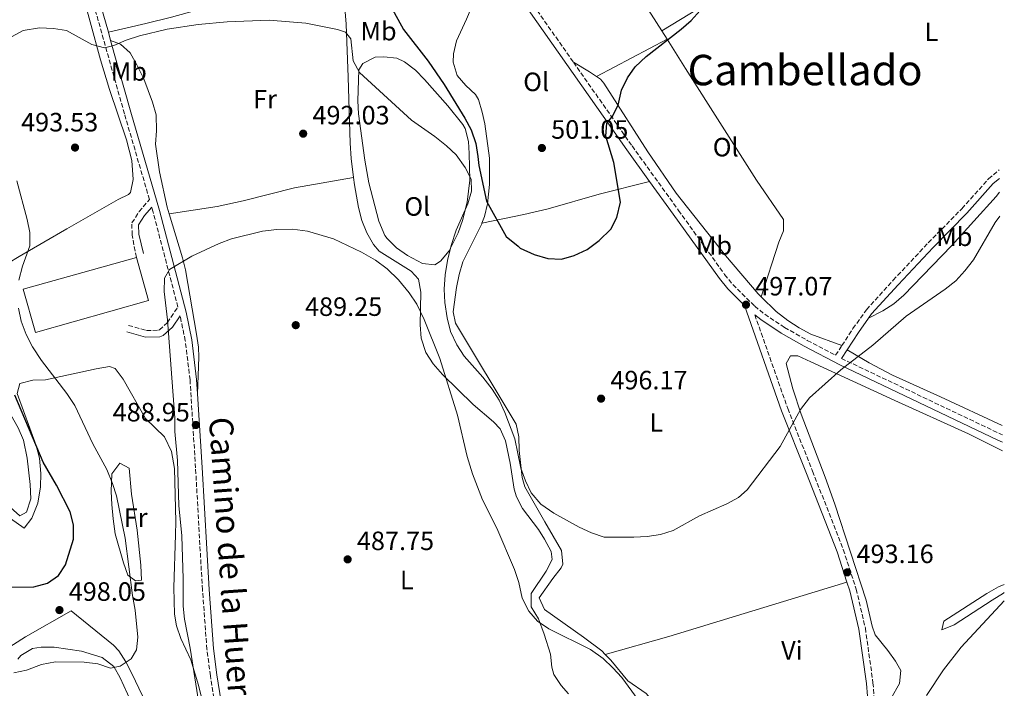
# Model space of a CAD drawing. Units: metres. Extents: x 576903 to 580367, y 4714978 to 4717330.
# Drawn here: x 579967 to 580339, y 4715669 to 4715921 of the extents above; entities that cross this region are included whole.
import ezdxf
from ezdxf.enums import TextEntityAlignment as Align

# ---------------------------------------------------------------- set-up
doc = ezdxf.new("R2010")
doc.units = ezdxf.units.M
doc.header["$MEASUREMENT"] = 0
doc.linetypes.add('DGN Style 3', pattern=[2.435890702152634, 1.739921930109024, -0.6959687720436097])
for name, color, linetype, lineweight in [('Camino', 7, 'DGN Style 3', 0), ('Cota de punto acotado terreno', 7, 'Continuous', 0), ('Curva de nivel directora', 30, 'Continuous', 30), ('Curva de nivel intermedia', 30, 'Continuous', 0), ('Edificio', 1, 'Continuous', 13), ('Etiqueta de uso rústico', 92, 'Continuous', 0), ('Línea de cambio de uso (parcela vista)', 92, 'Continuous', 0), ('Margen derecho', 7, 'Continuous', 0), ('Punto acotado terreno (símbolo)', 7, 'Continuous', 0), ('Texto de Área (paraje) menor', 7, 'Continuous', 0)]:
    doc.layers.add(name, color=color, linetype=linetype, lineweight=lineweight)
doc.styles.add('Style-Arial', font='arial.ttf')

# ---------------------------------------------------------------- blocks, each defined once
blk = doc.blocks.new('5PATER')
at = {"layer": 'Punto acotado terreno (símbolo)', "linetype": 'Continuous', "lineweight": 0}
h = blk.add_hatch(color=51, dxfattribs=at)
edge = h.paths.add_edge_path()
edge.add_ellipse((0, 0), major_axis=(-0.1095731443231308, -0.1110710700762829), ratio=0.9994222409660317, start_angle=0, end_angle=360)

msp = doc.modelspace()

# ---------------------------------------------------------------- linework, layer by layer
at = {"layer": 'Camino', "color": 7, "linetype": 'DGN Style 3', "lineweight": 0, "extrusion": (-0.5281165416130518, -0.4067866877809199, 0.7453975510550718), "elevation": -2224394.410266281, "flags": 128}
msp.add_lwpolyline([(-3382086.124620463, 2488015.254120123), (-3382081.318377861, 2488015.029104439), (-3382045.242222087, 2488012.85395283)], dxfattribs=at)
at = {"layer": 'Camino', "color": 7, "linetype": 'DGN Style 3', "lineweight": 0, "extrusion": (-0.4278862150457909, -0.9032593888352666, 0.03218483268137112), "elevation": -4507861.620780414, "flags": 128}
msp.add_lwpolyline([(-1494456.20174349, 145655.6912251913), (-1494455.683282881, 145655.0709038239), (-1494389.57628507, 145652.5397548837), (-1494388.887541568, 145652.5195820711)], dxfattribs=at)
at = {"layer": 'Camino', "color": 7, "linetype": 'DGN Style 3', "lineweight": 0}
for points in [[(580011.159999999, 4715831.710000002, 492.6499999999943), (580009.5100000016, 4715840.150000001, 492.0500000000029), (580009.4400000002, 4715844.710000002, 492.0500000000029), (580012.1400000004, 4715848.990000002, 492.0500000000029), (580016.0799999987, 4715853.560000001, 492.0500000000029), (580006.6200000016, 4715885.930000001, 493.2500000000001), (579995.3599999985, 4715926.01, 495.8500000000057), (579988.7199999979, 4715949.36, 498.020000000004), (579978.1900000002, 4715985.790000002, 502.3399999999965), (579971.9600000007, 4716009.820000002, 505.550000000003), (579969.4400000017, 4716020.37, 506.3899999999994), (579968.010000001, 4716030.37, 507.0899999999964), (579967.7899999976, 4716035.990000002, 507.679999999993), (579968.5199999985, 4716082.210000001, 512.5200000000042), (579968.1400000007, 4716096.810000001, 514.0599999999978)], [(580176.2499999995, 4715905.400000001, 501.4799999999959), (580198.3900000012, 4715873.810000001, 499.929999999993), (580215.9299999984, 4715849.49, 499.1799999999931), (580233.3599999984, 4715825.27, 497.5200000000042), (580236.4200000005, 4715821.470000003, 497.2599999999948), (580244.7100000009, 4715813.300000001, 496.6999999999971), (580248.4999999995, 4715810.24, 496.4900000000052), (580255.9899999973, 4715805.27, 496.0200000000041), (580264.5899999985, 4715800.350000001, 495.4199999999984), (580275.269999998, 4715794.740000002, 495.4499999999972), (580277.6599999998, 4715798.4, 495.6199999999953)], [(580277.6599999998, 4715798.4, 495.6199999999953), (580281.8299999982, 4715804.800000003, 495.9100000000037), (580286.8999999977, 4715811.960000002, 496.070000000007), (580297.0199999987, 4715823.100000001, 497.1699999999984), (580310.2799999999, 4715837.220000002, 497.2700000000042), (580322.9800000002, 4715850.109999999, 497.2700000000042), (580333.0199999984, 4715861.37, 496.9700000000011), (580337.1199999999, 4715864.800000002, 496.4499999999972)], [(580008.1700000007, 4715806.050000002, 492.3500000000057), (580014.9400000009, 4715804.090000002, 491.75), (580019.4800000006, 4715804.200000001, 491.2299999999958), (580019.8599999984, 4715804.370000001, 491.1399999999995), (580022.82, 4715807.060000002, 490.5399999999936), (580026.8099999975, 4715812.970000002, 490.1300000000048), (580017.4899999968, 4715848.740000002, 491.5), (580016.9200000013, 4715850.699999999, 492.0500000000029)], [(580101.5399999986, 4715398.110000002, 473.759999999995), (580101.4899999973, 4715398.630000002, 473.759999999995), (580101.9699999979, 4715418.090000002, 474.6600000000035), (580101.1599999986, 4715427.950000001, 474.9400000000024), (580099.6299999976, 4715438.600000001, 475.1199999999953), (580096.2800000014, 4715457.710000002, 475.5200000000041), (580093.510000002, 4715472.42, 476.1699999999983), (580087.4600000014, 4715502.74, 478.5700000000069), (580083.1200000007, 4715522.180000001, 480.0599999999976), (580079.8700000007, 4715535.34, 481.020000000004), (580075.7699999993, 4715549.660000001, 482.0500000000029), (580066.6000000006, 4715575.439999999, 483.9799999999959), (580050.0899999992, 4715623.930000002, 486.6900000000023), (580045.6900000003, 4715638.33, 486.8899999999995), (580042.3299999987, 4715653.220000002, 487.429999999993), (580039.0799999987, 4715673.730000001, 488.25), (580037.8000000002, 4715683.690000001, 488.4799999999958), (580036.0799999969, 4715706.170000001, 488.5000000000001), (580033.4899999985, 4715752.199999999, 488.5099999999948), (580031.3999999987, 4715785.430000001, 489.2400000000054), (580029.6200000016, 4715800.230000001, 489.679999999993), (580027.6200000012, 4715809.699999999, 490.2599999999948)], [(580244.7399999977, 4715810.060000001, 496.6399999999995), (580257.1899999998, 4715774.67, 495.4100000000035), (580266.5799999976, 4715750.95, 494.8099999999977), (580278.1600000004, 4715721.37, 493.4600000000065), (580283.0599999976, 4715706.410000003, 493.0099999999948), (580286.5100000009, 4715691.710000001, 492.5099999999949), (580289.3899999999, 4715671.070000002, 491.5), (580291.300000001, 4715646.970000002, 490.8999999999943), (580291.7300000001, 4715626.910000001, 490.2700000000042), (580291.0899999987, 4715595.890000002, 489.3999999999942), (580291.4699999986, 4715586.01, 489.179999999993), (580293.4099999988, 4715572.2, 488.850000000006), (580297.2199999975, 4715556.02, 487.9400000000024), (580299.4699999985, 4715545.230000001, 487.5399999999937), (580300.5900000003, 4715538.430000002, 487.2899999999936), (580301.6200000008, 4715528.390000001, 486.8500000000058), (580301.8700000012, 4715517.890000002, 486.3899999999995), (580301.0399999997, 4715469.76, 484.8899999999994), (580301.4699999989, 4715459.86, 484.5200000000041), (580302.6299999988, 4715449.170000002, 484.0700000000069)]]:
    msp.add_polyline3d(points, dxfattribs=at)
at = {"layer": 'Curva de nivel directora', "color": 30, "linetype": 'Continuous', "lineweight": 30, "flags": 128}
for points, elevation in [([(580105.7499999997, 4715929.42), (580111.9999999992, 4715917.800000002), (580121.4099999993, 4715905.780000002), (580127.3999999996, 4715897.080000003), (580135.2499999995, 4715884.350000001), (580137.639999999, 4715879.949999999), (580139.3299999988, 4715874.720000001), (580140.1, 4715869.779999999), (580140.4599999997, 4715866.42), (580143.3599999989, 4715852.95), (580150.7699999984, 4715839.550000001), (580155.3300000004, 4715836.01), (580156.1399999995, 4715835.180000001), (580161.4500000003, 4715832.76), (580166.6200000005, 4715831.32), (580171.6699999997, 4715831.09), (580176.4899999986, 4715832.42), (580181.3999999993, 4715834.760000001), (580185.9099999999, 4715838.07), (580190.3800000004, 4715842.369999999), (580192.62, 4715846.840000002), (580193.9599999988, 4715852.619999999), (580191.519999998, 4715867.52), (580188.4499999991, 4715877.470000001), (580188.8800000005, 4715882.420000001), (580190.8600000008, 4715884.770000001), (580193.0800000004, 4715889.25), (580194.4500000007, 4715894.92), (580196.5999999986, 4715899.59), (580199.54, 4715903.630000001), (580203.730000001, 4715907.58), (580216.9199999986, 4715917.960000001), (580220.6899999994, 4715921.240000002), (580224.1099999992, 4715924.91)], 500.0000000000004), ([(579955.5399999988, 4715706.990000002), (579972.3399999985, 4715707.33), (579977.5699999987, 4715708.720000001), (579981.6999999994, 4715711.52), (579984.3300000001, 4715715.580000001), (579987.3999999991, 4715725.240000002), (579987.35, 4715730.720000002), (579986.1600000008, 4715735.630000004), (579980.9599999995, 4715745.710000001), (579975.9799999995, 4715754.400000001), (579965.2199999995, 4715779.67)], 500.0000000000003)]:
    msp.add_lwpolyline(points, dxfattribs=dict(at, elevation=elevation))
at = {"layer": 'Curva de nivel intermedia', "color": 30, "linetype": 'Continuous', "lineweight": 0, "flags": 128}
for points, elevation in [([(579963.9499999997, 4715915.06), (579968.3600000021, 4715917.399999999), (579974.4999999999, 4715918.449999998), (579979.8500000008, 4715918.220000001), (579984.7900000006, 4715917.439999999), (579994.27, 4715912.08), (579999.1200000005, 4715910.84), (580002.6500000019, 4715911.800000001), (580007.2499999997, 4715913.77), (580012.3200000013, 4715915.430000001), (580022.7100000004, 4715917.909999999), (580034.4299999995, 4715919.639999999), (580045.4199999999, 4715920.71), (580061.3099999998, 4715921.359999998), (580075.2000000014, 4715920.24), (580087.1300000006, 4715917.829999999), (580090.1900000006, 4715916.729999999), (580092.1399999997, 4715914.230000001), (580093.0700000017, 4715905.970000001), (580095.3899999995, 4715901.519999999), (580115.1100000006, 4715883.59), (580123.8800000014, 4715877.359999998), (580128.2700000014, 4715873.890000001), (580131.9100000003, 4715870.460000001), (580135.3500000001, 4715865.720000001), (580137.600000001, 4715861.25), (580137.7100000004, 4715856.770000001), (580136.3200000002, 4715851.96), (580131.9700000006, 4715841.949999998), (580130.0400000016, 4715836.27), (580128.610000001, 4715830.59), (580127.7800000019, 4715825.130000001), (580127.3600000016, 4715819.680000001), (580127.6299999999, 4715814.680000001), (580128.5199999994, 4715808.890000001), (580129.8100000013, 4715803.759999999), (580132.2099999997, 4715798.650000001), (580135.0000000015, 4715794.349999999), (580141.9800000021, 4715786.480000001)], 495), ([(579966.7200000014, 4715823.150000001), (579968.0600000003, 4715828.42), (579970.8699999999, 4715836.130000001), (579970.8699999999, 4715841.06), (579969.9300000012, 4715846.06), (579965.9600000014, 4715860.689999999)], 495), ([(580141.9800000021, 4715786.480000001), (580145.4800000022, 4715781.99), (580148.1300000009, 4715777.75), (580150.3400000016, 4715773.190000001), (580154.0800000011, 4715763.140000001), (580156.41, 4715752.079999999), (580158.0900000009, 4715747.369999999), (580160.2400000012, 4715742.850000001), (580163.9100000013, 4715738.5), (580168.7800000019, 4715735.099999998), (580178.3400000016, 4715729.79), (580183.1200000005, 4715727.640000001), (580187.8800000014, 4715726.059999999), (580199.0900000008, 4715726.059999999), (580204.1300000012, 4715726.34), (580209.1700000014, 4715727.119999998), (580213.9500000003, 4715728.599999999), (580223.85, 4715734.07), (580234.2300000001, 4715738.59), (580238.6300000012, 4715741.050000001), (580241.8200000008, 4715743.949999999), (580254.3700000013, 4715760.349999999), (580262.0700000015, 4715774.23), (580265.430000001, 4715778.720000001), (580277.1900000003, 4715789.189999999), (580289.3800000009, 4715798.59), (580301.9500000017, 4715809.57), (580316.7000000017, 4715819.749999999), (580320.66, 4715822.810000001), (580324.1300000013, 4715826.66), (580327.3000000007, 4715830.810000001), (580335.5000000016, 4715844.91), (580337.3200000012, 4715847.279999999)], 495), ([(580035.0000000016, 4715661.710000001), (580031.440000001, 4715684.17), (580029.2599999995, 4715695.039999999), (580028.7800000012, 4715700.02), (580028.8400000016, 4715710.33), (580028.3000000007, 4715726.570000002), (580027.1100000015, 4715737.999999999), (580026.6500000011, 4715754.949999999), (580025.680000001, 4715765.939999999), (580025.7100000001, 4715771.09), (580022.8600000002, 4715808.140000001), (580021.6700000011, 4715818.869999998), (580021.7200000002, 4715823.869999998), (580023.6700000016, 4715827.179999999), (580032.0700000013, 4715832.149999999), (580042.4000000001, 4715836.939999999), (580047.0700000017, 4715838.730000001), (580058.7800000019, 4715841.630000002), (580064.22, 4715842.310000001), (580070.17, 4715842.4), (580075.7400000001, 4715841.569999998), (580085.6500000008, 4715838.67), (580096.2300000022, 4715833.71), (580101.4300000012, 4715830.619999998), (580105.9000000017, 4715827.429999999), (580110.1300000006, 4715823.210000001), (580114.1300000015, 4715818.32), (580117.1300000012, 4715814.029999999), (580119.8300000012, 4715808.31), (580125.75, 4715793.56), (580132.4800000002, 4715772.16), (580136.1500000004, 4715756.550000002), (580138.0599999991, 4715749.939999999), (580141.8700000001, 4715740.199999999), (580147.3399999996, 4715729.390000001), (580153.9300000012, 4715713.84), (580155.620000001, 4715708.92), (580156.9199999997, 4715702.980000001), (580159.4100000019, 4715698.07), (580162.6799999997, 4715694.289999999)], 490.0000000000001), ([(579964.7800000012, 4715674.849999999), (579969.6800000007, 4715675.81), (579975.2300000007, 4715677.940000001), (579980.5599999994, 4715678.92), (579991.4600000003, 4715678.880000001), (579996.5200000008, 4715678.249999999), (580001.3900000014, 4715676.609999998), (580005.01, 4715677.27), (580009.2100000001, 4715680.05), (580011.1800000013, 4715683.51), (580011.7100000011, 4715688.269999999), (580010.6500000017, 4715698.539999999), (580009.6600000014, 4715704.08), (580006.9200000011, 4715725.640000002), (580003.6599999999, 4715741.640000001), (580002.0799999997, 4715746.380000002), (580000.0099999999, 4715751.609999999), (579994.6800000012, 4715761.279999998), (579987.9100000008, 4715775.73), (579984.8100000008, 4715780.32), (579975.270000001, 4715792.830000001), (579971.8400000001, 4715798.000000001), (579969.4500000007, 4715802.599999999), (579967.6600000003, 4715807.619999998), (579966.5800000007, 4715812.509999999)], 495), ([(580309.6200000005, 4715666.189999999), (580316.0900000014, 4715675.970000001), (580322.7200000009, 4715684.529999999), (580338.9999999999, 4715702.029999998)], 490.0000000000001), ([(580162.6799999997, 4715694.289999999), (580166.9400000023, 4715691.369999999), (580182.7400000005, 4715683.680000001), (580187.440000001, 4715680.220000001), (580191.1200000001, 4715676.74), (580194.4600000017, 4715673.019999999), (580200.6900000012, 4715664.569999999)], 490.0000000000001)]:
    msp.add_lwpolyline(points, dxfattribs=dict(at, elevation=elevation))
at = {"layer": 'Edificio', "color": 1, "linetype": 'Continuous', "lineweight": 13, "extrusion": (-0.004779700277208515, 0.01702768223755534, 0.9998435940200232), "elevation": 78024.1966620473, "flags": 128}
msp.add_lwpolyline([(-1832911.661501616, -4382884.925473431), (-1832867.261923833, -4382884.935099809), (-1832867.262937295, -4382901.888235182), (-1832911.665217642, -4382901.888235182), (-1832911.661501616, -4382884.925473431)], close=True, dxfattribs=at)
at = {"layer": 'Edificio', "color": 51, "linetype": 'Continuous', "lineweight": 13, "extrusion": (-0.004779700277208515, 0.01702768223755534, 0.9998435940200232), "elevation": 78024.1966620473, "flags": 128}
msp.add_lwpolyline([(-1832911.665217642, -4382901.888235182), (-1832867.262937295, -4382901.888235182), (-1832867.261923833, -4382884.935099809), (-1832911.661501616, -4382884.925473431), (-1832911.665217642, -4382901.888235182)], dxfattribs=at)
at = {"layer": 'Línea de cambio de uso (parcela vista)', "color": 92, "linetype": 'Continuous', "lineweight": 0, "elevation": 500.1600000000035, "flags": 128}
msp.add_lwpolyline([(580209.5800000001, 4715917.279999999), (580230.1500000004, 4715929.939999999)], dxfattribs=at)
at = {"layer": 'Línea de cambio de uso (parcela vista)', "color": 92, "linetype": 'Continuous', "lineweight": 0, "extrusion": (0.02009718922650305, -0.03165307301640937, 0.9992968457639662), "elevation": -137112.8839725195, "flags": 128}
msp.add_lwpolyline([(3017590.397690407, 3667675.020763856), (3017590.397690407, 3667678.754676012)], dxfattribs=at)
at = {"layer": 'Línea de cambio de uso (parcela vista)', "color": 92, "linetype": 'Continuous', "lineweight": 0, "extrusion": (0.4674087588832643, -0.88398595049731, 0.009894010439353144), "elevation": -3897600.912971148, "flags": 128}
msp.add_lwpolyline([(2717291.458584627, 39064.83622475063), (2717276.446146763, 39064.52620957635), (2717261.362478223, 39065.73626880501)], dxfattribs=at)
at = {"layer": 'Línea de cambio de uso (parcela vista)', "color": 92, "linetype": 'Continuous', "lineweight": 0, "extrusion": (-0.360267317671119, -0.6587961343481663, 0.6604506894431785), "elevation": -3315507.58602389, "flags": 128}
msp.add_lwpolyline([(-1753648.526668367, 2916925.541129334), (-1753651.705763846, 2916925.980619865), (-1753658.734737685, 2916926.286931447)], dxfattribs=at)
at = {"layer": 'Línea de cambio de uso (parcela vista)', "color": 92, "linetype": 'Continuous', "lineweight": 0, "extrusion": (-0.2114706469566355, 0.6887674078195928, 0.693454845971402), "elevation": 3125656.599505536, "flags": 128}
msp.add_lwpolyline([(-1938713.182016356, -3007646.122877792), (-1938738.165693881, -3007645.304002111), (-1938808.494925617, -3007645.165209623)], dxfattribs=at)
at = {"layer": 'Línea de cambio de uso (parcela vista)', "color": 92, "linetype": 'Continuous', "lineweight": 0}
for points in [[(579965.9299999997, 4716012.52, 504.75), (579966.9800000004, 4716008.74, 504.3899999999995), (579971.8899999997, 4715994.609999999, 503.0500000000029), (579979.8200000003, 4715966.960000001, 499.429999999993), (579989.7199999997, 4715935.15, 496.429999999993), (579997.5899999999, 4715906.369999999, 493.2400000000052), (580001.0199999996, 4715895.140000001, 492.6600000000035), (580007.4299999997, 4715876.180000001, 492.5099999999948), (580009.3799999999, 4715868.34, 492.5200000000041), (580009.8700000001, 4715861.140000001, 492.5200000000041), (580008.8499999996, 4715856.210000001, 492.5200000000041), (580008.2199999997, 4715855.529999999, 492.5200000000041), (580004.2100000001, 4715853.550000001, 492.820000000007), (579984.7999999998, 4715842.539999999, 493.3899999999995), (579976.1699999999, 4715837.52, 494.2799999999989), (579966.7999999998, 4715832.01, 495.820000000007), (579958.4199999999, 4715826.99, 497.75), (579953.4400000004, 4715823.99, 499.2599999999948)], [(580209.5800000001, 4715917.279999999, 500.1600000000035), (580192.1299999999, 4715944.789999999, 501.4199999999983), (580186.4900000002, 4715953.01, 501.8999999999942), (580183.7999999998, 4715956.49, 502.1199999999953)], [(580000.5499999998, 4715916.75, 495.2100000000065), (580014.75, 4715920.039999999, 493.3999999999942), (580024.3899999997, 4715922.460000001, 492.8300000000018), (580033.9900000002, 4715925.15, 493.2799999999989), (580053.1900000004, 4715930.76, 495.4499999999971), (580062.8399999999, 4715933.42, 496.2700000000041), (580088.7800000003, 4715939.640000001, 496.1399999999995)], [(580088.7800000003, 4715939.640000001, 496.1399999999995), (580090.3200000003, 4715919.800000001, 494.570000000007), (580091.1600000003, 4715899.779999999, 493.6499999999942), (580091.9000000004, 4715874.9, 491.3000000000029), (580092.2599999999, 4715869.02, 490.9499999999971), (580093.1799999997, 4715861.949999999, 490.7299999999959)], [(580138.9800000004, 4715929.220000001, 502.4199999999983), (580135.8200000003, 4715921.67, 502.4199999999983), (580132.0899999999, 4715913.529999999, 502.7200000000012), (580130.9400000004, 4715908.619999999, 502.7799999999989), (580130.8600000005, 4715905.42, 502.7200000000012), (580132.2800000003, 4715900.439999999, 502.4199999999983), (580135.6200000001, 4715896.609999999, 502.0500000000029), (580139.2599999999, 4715893.189999999, 501.6600000000035), (580140.3099999996, 4715891.32, 501.5099999999948), (580141.8099999996, 4715886.529999999, 501.5), (580142.7599999999, 4715882.109999999, 501.5099999999948), (580144.4900000002, 4715869.24, 500.3099999999977), (580144.5599999996, 4715859.220000001, 500.1900000000023), (580143.7800000003, 4715851.9, 500.0099999999948), (580142.6200000001, 4715847.210000001, 498.6199999999953), (580141.6799999997, 4715844.619999999, 497.9700000000012)], [(580001.4100000003, 4715913.680000001, 495.0099999999948), (580005.0899999999, 4715912.199999999, 494.1000000000058), (580008.7699999996, 4715909.02, 493.5599999999977), (580011.3600000005, 4715904.430000001, 493.5299999999989), (580013.8899999997, 4715899.100000001, 493.3500000000058), (580017.2599999999, 4715890.32, 492.75), (580018.5800000001, 4715885.529999999, 492.320000000007), (580018.6900000004, 4715879.49, 492.3000000000029), (580018.2999999998, 4715874.49, 492.3000000000029), (580019.8600000005, 4715864.09, 492.3000000000029), (580022.75, 4715850.66, 491.6999999999971), (580023.5099999999, 4715848.140000001, 491.4900000000052)], [(580247.1600000003, 4715816.810000001, 498.1100000000006), (580253.7800000003, 4715837.51, 498.4100000000035), (580255.6500000004, 4715841.77, 498.4100000000035), (580255.5800000001, 4715846, 498.4100000000035), (580245.3499999996, 4715860.869999999, 499.0200000000041), (580218.5800000001, 4715903.100000001, 499.5099999999948), (580211.5800000001, 4715914.130000001, 500.0200000000041)], [(580123.8200000003, 4715828.960000001, 493), (580119.1900000004, 4715829.470000001, 492.6999999999971), (580113.5599999996, 4715832.470000001, 492.3999999999942), (580109.4199999999, 4715835.380000001, 492.3999999999942), (580105.8399999999, 4715838.83, 492.3999999999942), (580104.9800000004, 4715840.039999999, 492.3999999999942), (580102.7800000003, 4715845.4, 492.3999999999942), (580098.9900000002, 4715859.9, 492.9400000000023), (580097.4400000004, 4715868.42, 493.3000000000029), (580095.0599999996, 4715885.91, 494.5), (580094.7699999996, 4715890.880000001, 494.8800000000047), (580095.2300000004, 4715902.539999999, 495.8000000000029), (580096.7000000002, 4715904.99, 496), (580101.3799999999, 4715907.32, 496.6399999999995), (580104.5599999996, 4715907.42, 496.9100000000035), (580109.5, 4715906.930000001, 496.7400000000052), (580112.4800000004, 4715905.609999999, 496.6100000000006), (580116.5700000003, 4715902.390000001, 496.4799999999959), (580120.0199999996, 4715898.949999999, 496.3699999999953), (580128.8200000003, 4715888.99, 496.6900000000023), (580134.4900000002, 4715881.949999999, 496.1699999999983), (580135.3799999999, 4715880.34, 496), (580136.6100000005, 4715875.49, 495.5200000000041), (580136.8700000001, 4715870.930000001, 495.1000000000058), (580137.0800000001, 4715860.930000001, 494.8899999999995), (580136.1200000001, 4715852.529999999, 494.5500000000029), (580134.3499999996, 4715845.67, 494.1999999999971), (580132.7100000001, 4715840.980000001, 493.9600000000065), (580129.3200000003, 4715834.24, 493.6000000000058), (580126.0700000003, 4715830.32, 493.2100000000065), (580123.8200000003, 4715828.960000001, 493)], [(580247.1600000003, 4715816.810000001, 498.1100000000006), (580245.9900000002, 4715817.949999999, 498.320000000007), (580233.6399999997, 4715832.4, 498.0200000000041), (580215.0899999999, 4715855.970000001, 498.9100000000035), (580204.3399999999, 4715871.550000001, 499.6199999999953), (580187.7000000002, 4715897.58, 500.7100000000065), (580186.4500000002, 4715899.08, 500.7299999999959), (580184.9699999997, 4715900.07, 500.9199999999983)], [(580023.5099999999, 4715848.140000001, 491.4900000000052), (580041.6799999997, 4715850.91, 490.3500000000058), (580051.4199999999, 4715853.140000001, 490.3500000000058), (580070.8700000001, 4715857.949999999, 490.8899999999995), (580093.1799999997, 4715861.949999999, 490.7299999999959)], [(580093.1799999997, 4715861.949999999, 490.7299999999959), (580093.5599999996, 4715859.100000001, 490.6399999999995), (580095.0300000003, 4715850.57, 490.7400000000052), (580096.2999999998, 4715845.680000001, 490.8999999999942), (580098.1399999997, 4715840.99, 491.0800000000018), (580100.75, 4715836.640000001, 491.2100000000065), (580102.9100000003, 4715834.109999999, 491.2400000000052), (580114.9400000004, 4715826.52, 491.2400000000052), (580117.7000000002, 4715823.550000001, 491.2400000000052), (580118.5700000003, 4715818.630000001, 490.7899999999936), (580118.3799999999, 4715806.230000001, 490.6399999999995), (580118.6799999997, 4715801.24, 490.6399999999995), (580120.4600000001, 4715795.74, 490.6399999999995), (580123.2000000002, 4715791.460000001, 490.6399999999995), (580126.7100000001, 4715787.49, 490.6399999999995), (580138.4199999999, 4715776.109999999, 491.2400000000052), (580145.9800000004, 4715769.67, 491.6900000000023), (580148.5700000003, 4715767.02, 491.8399999999965), (580150.6100000005, 4715762.460000001, 491.8500000000058), (580152.3399999999, 4715754.060000001, 491.9799999999959), (580153.8899999997, 4715744.17, 492.3600000000006), (580154.7199999997, 4715741.310000001, 492.4400000000023), (580156.9600000001, 4715736.92, 492.5399999999936), (580163.0300000003, 4715728.930000001, 492.5599999999977), (580165.3600000005, 4715725.300000001, 492.4400000000023), (580167.8200000003, 4715720.600000001, 492.1199999999953), (580168.1699999999, 4715717.640000001, 491.8399999999965), (580165.9299999997, 4715713.220000001, 491.2599999999948), (580160.2699999996, 4715704.82, 491.2400000000052), (580160.2100000001, 4715699.789999999, 491.2400000000052), (580162.9900000002, 4715695.17, 491.2400000000052), (580165.2100000001, 4715689.380000001, 491.179999999993), (580167.54, 4715681.82, 490.6399999999995), (580168.0700000003, 4715676.890000001, 489.8800000000047), (580168.8099999996, 4715674.140000001, 489.429999999993), (580171.5899999999, 4715670.02, 488.7599999999948), (580174.3099999996, 4715666.91, 488.2299999999959)], [(580205.0300000003, 4715860.33, 499.5599999999977), (580186, 4715855.59, 499.6199999999953), (580166.7300000004, 4715850.109999999, 500.0500000000029), (580157.4699999997, 4715847.880000001, 499.5599999999977), (580141.6799999997, 4715844.619999999, 497.9700000000012)], [(580287.7100000001, 4715808.77, 496.0299999999989), (580293.0599999996, 4715811.550000001, 496.0299999999989), (580297.25, 4715814.220000001, 495.9900000000052), (580301.0599999996, 4715817.470000001, 495.8899999999995), (580304.6299999999, 4715821.050000001, 495.7899999999936), (580319, 4715836.100000001, 495.7299999999959), (580335.9600000001, 4715854.77, 495.8000000000029), (580337.2199999997, 4715856.350000001, 495.8000000000029)], [(580023.5099999999, 4715848.140000001, 491.4900000000052), (580028.5199999996, 4715831.57, 490.1000000000058), (580029.6399999997, 4715827.08, 489.8899999999995), (580033.8899999997, 4715802.74, 489.4700000000012), (580034.6200000001, 4715797.789999999, 489.3600000000006), (580034.75, 4715794.050000001, 489.2899999999936), (580034.2300000004, 4715780.15, 489.1199999999953)], [(580141.6799999997, 4715844.619999999, 497.9700000000012), (580141.5800000001, 4715844.359999999, 497.8999999999942), (580134.4800000004, 4715830.01, 497.3000000000029), (580133.0199999996, 4715825.210000001, 497.3300000000018), (580132.0199999996, 4715820.300000001, 497.3600000000006), (580130.8099999996, 4715811.189999999, 497.1499999999942), (580131.7400000002, 4715806.869999999, 497), (580154.6399999997, 4715768.710000001, 495.1999999999971), (580155.6699999999, 4715763.9, 495), (580155.7199999997, 4715758.77, 494.8999999999942), (580156.8700000001, 4715748.529999999, 494.8999999999942), (580157.8700000001, 4715745.07, 494.8999999999942), (580165.3799999999, 4715731.9, 494.8999999999942), (580171.7100000001, 4715721.02, 493.6900000000023), (580172.2800000003, 4715715.9, 493.4400000000023), (580171.6100000005, 4715714.470000001, 493.3899999999995), (580168.4000000004, 4715710.380000001, 493.3899999999995), (580163.3099999996, 4715703.189999999, 492.7899999999936), (580165.2800000003, 4715698.699999999, 492.7899999999936), (580180.0599999996, 4715688.279999999, 492.679999999993), (580186.9000000004, 4715683.130000001, 492.4900000000052), (580188.2300000004, 4715681.77, 492.4199999999983)], [(580277.6600000003, 4715798.4, 495.6199999999953), (580265.8799999999, 4715802.67, 496.5200000000041), (580261.4699999997, 4715805.060000001, 496.7100000000065), (580257.2699999996, 4715807.850000001, 496.8600000000006), (580252.8200000003, 4715811.310000001, 497.1199999999953), (580247.1600000003, 4715816.810000001, 498.1100000000006)], [(580338.3499999996, 4715758.689999999, 491.8699999999953), (580325.5099999999, 4715765.140000001, 492.0800000000018), (580297.6200000001, 4715777.630000001, 493.3600000000006), (580265.9600000001, 4715792.310000001, 496.0599999999977), (580261.0300000003, 4715794.600000001, 496.1699999999983), (580258.2800000003, 4715794.57, 496.070000000007), (580256.5999999996, 4715791.66, 495.4700000000012), (580259.0800000001, 4715782.029999999, 495.4600000000065), (580262.3200000003, 4715772.49, 495.4799999999959), (580271.29, 4715748.76, 493.8600000000006), (580274.9299999997, 4715738.470000001, 493.6000000000058), (580286.7999999998, 4715702.199999999, 493.6600000000035), (580289.0999999996, 4715692.470000001, 493.4799999999959), (580290.2599999999, 4715689.16, 493.3600000000006), (580294.9699999997, 4715683.26, 492.1600000000035), (580297.8600000005, 4715679.16, 492.1699999999983), (580299.8899999997, 4715675.630000001, 492.1600000000035), (580299.3899999997, 4715670.810000001, 491.8600000000006), (580296.2000000002, 4715665.180000001, 491.2599999999948)], [(580279.6100000005, 4715796.82, 495.6100000000006), (580287.9600000001, 4715791.939999999, 495), (580296.7699999996, 4715787.289999999, 494.25), (580314.9100000003, 4715779.050000001, 492.8999999999942), (580338.2400000002, 4715768.220000001, 492.0599999999977)], [(579961.4400000004, 4715734.550000001, 502.2700000000041), (579968.7400000002, 4715729.390000001, 501.6600000000035), (579971.7000000002, 4715733.230000001, 501.3899999999995), (579973.9000000004, 4715738.939999999, 501.3899999999995), (579974.9100000003, 4715745.039999999, 501.0800000000018), (579975.0899999999, 4715750.09, 500.7899999999936), (579974.5099999999, 4715755.850000001, 500.4499999999971), (579973.2699999996, 4715760.640000001, 500.1600000000035), (579966.0899999999, 4715780.32, 498.6999999999971), (579967.1600000003, 4715784.039999999, 498.0500000000029), (579972, 4715785.34, 497.1199999999953), (579976.7699999996, 4715785.529999999, 496.2400000000052), (579995.9600000001, 4715789.66, 493.5299999999989), (580000.9600000001, 4715790.550000001, 492.6300000000047), (580003.0800000001, 4715789.77, 492.3300000000018), (580006.0899999999, 4715785.75, 492.1100000000006), (580014.5199999996, 4715770.880000001, 491.1300000000047), (580021.7599999999, 4715763.99, 491.1300000000047), (580024.3899999997, 4715758.430000001, 491.1300000000047), (580025.5800000001, 4715751.980000001, 491.1300000000047), (580026.0700000003, 4715731.970000001, 490.8300000000018), (580025.9500000002, 4715726.99, 490.9900000000052), (580025.29, 4715707.050000001, 492.6300000000047), (580025.5700000003, 4715696.949999999, 492.7599999999948), (580026.2699999996, 4715692.51, 492.6300000000047), (580027.9400000004, 4715687.779999999, 492.3099999999977), (580031.6600000003, 4715679.689999999, 491.7299999999959), (580034.6399999997, 4715670.16, 491.320000000007), (580035.7199999997, 4715665.5, 491.1300000000047)], [(579919.4400000004, 4715760.350000001, 511.3800000000047), (579919.7000000002, 4715759.980000001, 511.3300000000018), (579927.3899999997, 4715754.939999999, 510.4600000000065), (579941.8499999996, 4715750.17, 507.3600000000006), (579951.0099999999, 4715745.859999999, 505.3500000000058), (579955.29, 4715743.26, 504.8000000000029), (579962.29, 4715738.33, 504.4499999999971), (579967.1600000003, 4715734.16, 503.8500000000058), (579969.6399999997, 4715735.550000001, 503.25), (579971.2999999998, 4715740.5, 503.3399999999965), (579971.0300000003, 4715745.960000001, 503.5500000000029), (579969.8600000005, 4715755.850000001, 503.179999999993), (579968.4699999997, 4715762.67, 502.9400000000023), (579966.5300000003, 4715767.390000001, 502.8399999999965), (579961.4699999997, 4715776.279999999, 502.7400000000052), (579960.5099999999, 4715780.460000001, 502.6399999999995), (579960.7800000003, 4715782.99, 502.2799999999989)], [(580010.79, 4715709.619999999, 495.1499999999942), (580007.8700000001, 4715711.699999999, 495.4499999999971), (580006.2100000001, 4715716.390000001, 495.9799999999959), (580003.1799999997, 4715727.25, 496.3300000000018), (580002.3099999996, 4715732.960000001, 496.5), (580001.9000000004, 4715738.369999999, 496.6600000000035), (580001.5999999996, 4715743.34, 496.4799999999959), (580001.9199999999, 4715749.92, 495.4499999999971), (580004.9400000004, 4715754.01, 493.3500000000058), (580008.4299999997, 4715752.130000001, 492.7400000000052), (580009.3499999996, 4715742.33, 492.1399999999995), (580011.4699999997, 4715728.689999999, 492.1399999999995), (580012.8200000003, 4715715.430000001, 493.3500000000058), (580013.0999999996, 4715709.850000001, 494.25), (580010.79, 4715709.619999999, 495.1499999999942)], [(580338.9299999997, 4715708.16, 491.5399999999936), (580336.7699999996, 4715707.27, 491.5299999999989), (580332.4299999997, 4715704.800000001, 491.6300000000047), (580316.1699999999, 4715694.350000001, 491.8600000000006), (580315.4500000002, 4715691.07, 490.9499999999971), (580320.0800000001, 4715692.880000001, 490.6499999999942), (580334.4100000003, 4715702.279999999, 490.9400000000023), (580338.7000000002, 4715704.960000001, 490.8999999999942), (580338.9600000001, 4715705.09, 490.8999999999942)], [(580016.1500000004, 4715660.59, 492.0299999999989), (580009.4000000004, 4715674.550000001, 493.2299999999959), (580007.1100000005, 4715678.980000001, 494.0899999999965), (580004.5099999999, 4715683.16, 495.1900000000023), (580002.5099999999, 4715685.230000001, 495.6399999999995), (579986.5300000003, 4715698.27, 497.75), (579969.2400000002, 4715688.430000001, 496.8600000000006), (579948.2800000003, 4715675, 494.5)], [(579966.3300000001, 4715680.029999999, 495.3500000000058), (579967.4600000001, 4715681.310000001, 495.3500000000058), (579971.9400000004, 4715683.960000001, 495.3500000000058), (579975.1100000005, 4715684.51, 495.3500000000058), (579980.1100000005, 4715684.51, 495.3500000000058), (579990.4199999999, 4715682.980000001, 495.2700000000041), (579998.2699999996, 4715680.609999999, 494.75), (580002.5599999996, 4715677.210000001, 493.5399999999936), (580005.0199999996, 4715672.869999999, 492.9700000000012), (580009.1600000003, 4715663.84, 491.8399999999965), (580015.8200000003, 4715655.25, 490.6399999999995), (580022.4600000001, 4715647.82, 489.5500000000029), (580027.7100000001, 4715642.550000001, 488.7299999999959), (580031.6900000004, 4715639.600000001, 488.1900000000023), (580036.0300000003, 4715637.109999999, 487.6699999999983), (580040.1399999997, 4715634.289999999, 487.1499999999942), (580041.7199999997, 4715632.74, 486.929999999993), (580044.5099999999, 4715628.59, 486.4700000000012), (580045.6699999999, 4715625.869999999, 486.320000000007), (580051.5499999998, 4715606.76, 485.7700000000041), (580052.6200000001, 4715604.029999999, 485.6900000000023)], [(580188.2300000004, 4715681.77, 492.4199999999983), (580190.3899999997, 4715679.57, 492.320000000007), (580196.7599999999, 4715671.84, 491.8899999999995), (580203.6900000004, 4715667.01, 491.8899999999995), (580207.0199999996, 4715663.210000001, 491.5899999999965), (580208.8099999996, 4715653.369999999, 491.6000000000058), (580213.7199999997, 4715638.850000001, 490.8099999999977), (580215.7400000002, 4715631.980000001, 490.3399999999965), (580215.8099999996, 4715628.5, 490.0800000000018), (580212.4100000003, 4715624.4, 490.0800000000018), (580211.2800000003, 4715622.27, 489.4799999999959), (580213.7300000004, 4715613.060000001, 489.4799999999959), (580214.1600000003, 4715605.720000001, 489.3600000000006)]]:
    msp.add_polyline3d(points, dxfattribs=at)
at = {"layer": 'Margen derecho', "color": 7, "linetype": 'Continuous', "lineweight": 0, "extrusion": (0.01688844139458827, -0.06028780834782253, 0.9980381559398809), "elevation": -274022.7414355791, "flags": 128}
msp.add_lwpolyline([(1830601.693553081, 4376077.318168039), (1830601.693553081, 4376080.512616347)], dxfattribs=at)
at = {"layer": 'Margen derecho', "color": 7, "linetype": 'Continuous', "lineweight": 0, "extrusion": (0.3601942364609387, -0.2754736057773089, 0.8912768394502176), "elevation": -1089622.457346367, "flags": 128}
msp.add_lwpolyline([(4098390.709649481, 2142750.757890058), (4098398.542453021, 2142751.419470516), (4098405.122526715, 2142751.684102699)], dxfattribs=at)
at = {"layer": 'Margen derecho', "color": 7, "linetype": 'Continuous', "lineweight": 0, "extrusion": (-0.0211954136450267, -0.03239299062467133, 0.9992504433818411), "elevation": -164562.7900295952, "flags": 128}
msp.add_lwpolyline([(-2096458.493985482, 4260658.654619535), (-2096458.493985482, 4260662.52947437)], dxfattribs=at)
at = {"layer": 'Margen derecho', "color": 7, "linetype": 'Continuous', "lineweight": 0}
for points in [[(580000.5500000009, 4715916.750000001, 495.2100000000065), (579997.7600000014, 4715926.690000001, 495.8500000000057), (579991.1200000006, 4715950.050000001, 498.020000000004), (579984.7300000002, 4715972.17, 500.6399999999995), (579984.1799999982, 4715974.050000003, 500.8699999999953)], [(580138.9800000001, 4715929.220000002, 502.4199999999984), (580143.2899999997, 4715932.980000001, 503.1199999999955), (580150.3399999993, 4715937.9, 503.1199999999955), (580153.4799999997, 4715933.52, 502.9299999999931), (580196.3599999994, 4715872.36, 499.929999999993), (580205.0299999998, 4715860.330000001, 499.5599999999977)], [(580034.2300000006, 4715780.15, 489.1199999999953), (580033.8900000008, 4715785.650000001, 489.2400000000054), (580032.0899999993, 4715800.630000002, 489.679999999993), (580029.8999999987, 4715811, 489.9900000000054), (580019.8999999987, 4715849.41, 491.5), (580009.0199999999, 4715886.619999999, 493.2500000000001), (580001.4099999992, 4715913.680000001, 495.0099999999947)], [(580287.7100000012, 4715808.77, 496.029999999999), (580288.8500000011, 4715810.390000001, 496.070000000007), (580298.8599999981, 4715821.4, 497.1699999999984), (580312.0900000003, 4715835.490000002, 497.2700000000042), (580324.7999999997, 4715848.390000001, 497.2700000000042), (580334.7699999985, 4715859.570000002, 496.9700000000011), (580337.1600000003, 4715861.560000001, 496.6600000000037)], [(580205.0299999998, 4715860.330000001, 499.5599999999977), (580213.91, 4715848.03, 499.1799999999931), (580231.3700000013, 4715823.75, 497.5200000000042), (580234.5599999987, 4715819.790000001, 497.2599999999948), (580240.8399999995, 4715813.600000001, 496.7899999999936), (580254.8399999985, 4715773.790000001, 495.4100000000035), (580264.2499999986, 4715750.040000003, 494.8099999999977), (580275.7999999999, 4715720.520000001, 493.4600000000065), (580279.5399999995, 4715709.109999999, 493.1100000000007)], [(580013.8099999977, 4715833.130000001, 492.6499999999943), (580012.0100000006, 4715840.470000002, 492.0500000000029), (580011.9499999981, 4715844.000000001, 492.0500000000029), (580014.1499999975, 4715847.490000002, 492.0500000000029), (580016.9200000013, 4715850.699999999, 492.0500000000029)], [(580007.4699999987, 4715803.650000001, 492.3500000000057), (580014.6200000013, 4715801.580000001, 491.75), (580020.0300000005, 4715801.710000001, 491.2299999999958), (580021.2399999974, 4715802.240000002, 491.1399999999995), (580024.730000001, 4715805.41, 490.5399999999936), (580027.6200000012, 4715809.699999999, 490.2599999999948)], [(580244.7399999977, 4715810.060000001, 496.6399999999995), (580247.0199999998, 4715808.220000003, 496.4900000000052), (580254.6700000009, 4715803.140000002, 496.0200000000041), (580263.3799999991, 4715798.160000003, 495.4199999999984), (580276.8299999982, 4715791.100000001, 494.8399999999967), (580336.5799999969, 4715762.720000001, 492.3099999999977), (580338.3099999991, 4715761.869999999, 492.2599999999948)], [(580046.9200000019, 4715644.27, 487.0899999999966), (580044.7899999997, 4715653.690000001, 487.429999999993), (580041.5500000007, 4715674.08, 488.25), (580040.2899999979, 4715683.95, 488.4799999999958), (580038.569999999, 4715706.34, 488.5000000000001), (580035.9800000007, 4715752.350000001, 488.5099999999948), (580034.2300000006, 4715780.15, 489.1199999999953)], [(580279.5399999995, 4715709.109999999, 493.1100000000007), (580280.649999998, 4715705.740000002, 493.0099999999948), (580284.05, 4715691.250000001, 492.5099999999949), (580286.9099999989, 4715670.800000001, 491.5), (580288.7999999998, 4715646.84, 490.8999999999943), (580289.1799999998, 4715628.790000001, 490.3300000000018)]]:
    msp.add_polyline3d(points, dxfattribs=at)

# ---------------------------------------------------------------- block references
at = {"layer": 'Punto acotado terreno (símbolo)', "color": 7, "linetype": 'Continuous', "lineweight": 0, "xscale": 10, "yscale": 10, "zscale": 10}
for p in [(580074.1499999987, 4715878.449999999, 492.0299999999989), (579987.9600000001, 4715873.210000002, 493.5299999999993), (580164.3200000003, 4715873.040000002, 501.0500000000034), (580241.4099999995, 4715813.840000002, 497.0700000000075), (580071.339999999, 4715806.119999999, 489.25), (580186.6799999989, 4715778.380000004, 496.1699999999983), (580033.589999999, 4715768.410000001, 488.9499999999976), (580090.9400000017, 4715717.660000001, 487.7400000000052), (580279.6700000013, 4715712.76, 493.1600000000035), (579982.079999997, 4715698.510000001, 498.0500000000029)]:
    msp.add_blockref('5PATER', p, dxfattribs=at)

# ---------------------------------------------------------------- texts
at = {"color": 7, "linetype": 'Continuous', "lineweight": 0, "style": 'Style-Arial'}
msp.add_text('Camino de la Huerta Vieja', height=9, rotation=274.00467, dxfattribs=at).set_placement((580043.6499820828, 4715697.688383534, 488.4499999999971), align=Align.CENTER)
at = {"layer": 'Cota de punto acotado terreno', "color": 7, "linetype": 'Continuous', "lineweight": 0, "style": 'Style-Arial'}
for s, p in [('492.03', (580077.6499999994, 4715881.949999998, 492.0299999999989)), ('493.53', (579967.579999998, 4715879.290000001, 493.5299999999989)), ('501.05', (580167.8200000012, 4715876.540000002, 501.0500000000029)), ('497.07', (580244.9100000003, 4715817.34, 497.070000000007)), ('489.25', (580074.8399999997, 4715809.619999998, 489.25)), ('496.17', (580190.1799999995, 4715781.869999998, 496.1699999999983)), ('488.95', (580002.1700000018, 4715769.760000001, 488.9499999999971)), ('487.75', (580094.4400000023, 4715721.160000001, 487.7400000000052)), ('493.16', (580283.1700000019, 4715716.26, 493.1600000000035)), ('498.05', (579985.5799999977, 4715702.01, 498.0500000000029))]:
    msp.add_text(s, height=7.000000000000002, dxfattribs=at).set_placement(p)
at = {"layer": 'Etiqueta de uso rústico', "color": 92, "linetype": 'Continuous', "lineweight": 0, "style": 'Style-Arial'}
for s, p in [('Mb', (580102.6202462441, 4715917.180010001, 497.429999999993)), ('L', (580311.4514203782, 4715916.900010003, 497.7700000000041)), ('Mb', (580008.2702462429, 4715901.950010001, 493.9900000000052)), ('Ol', (580162.1746334388, 4715898.010010001, 501.5599999999977)), ('Fr', (580059.7536852665, 4715891.49001, 492.9100000000035)), ('Ol', (580233.7546334361, 4715873.36001, 499.2599999999948)), ('Ol', (580117.2646334374, 4715850.960010001, 493.3000000000029)), ('Mb', (580320.1202462431, 4715839.50001, 496.6300000000047)), ('Mb', (580229.3102462421, 4715836.230010002, 498.2799999999989)), ('L', (580207.5014203789, 4715769.340009999, 496)), ('Fr', (580010.8636852686, 4715733.450009999, 493.8600000000006)), ('L', (580113.2914203783, 4715709.840010001, 488.4799999999959)), ('Vi', (580258.748932217, 4715683.310010002, 492.2200000000012))]:
    msp.add_text(s, height=7.000000000000002, dxfattribs=at).set_placement(p, align=Align.MIDDLE_CENTER)
at = {"layer": 'Texto de Área (paraje) menor', "color": 7, "linetype": 'Continuous', "lineweight": 0, "style": 'Style-Arial'}
msp.add_text('Cambellado', height=11.5, dxfattribs=at).set_placement((580263.736735073, 4715902.48001, 499.3000000000029), align=Align.MIDDLE_CENTER)

doc.saveas('drawing.dxf')
